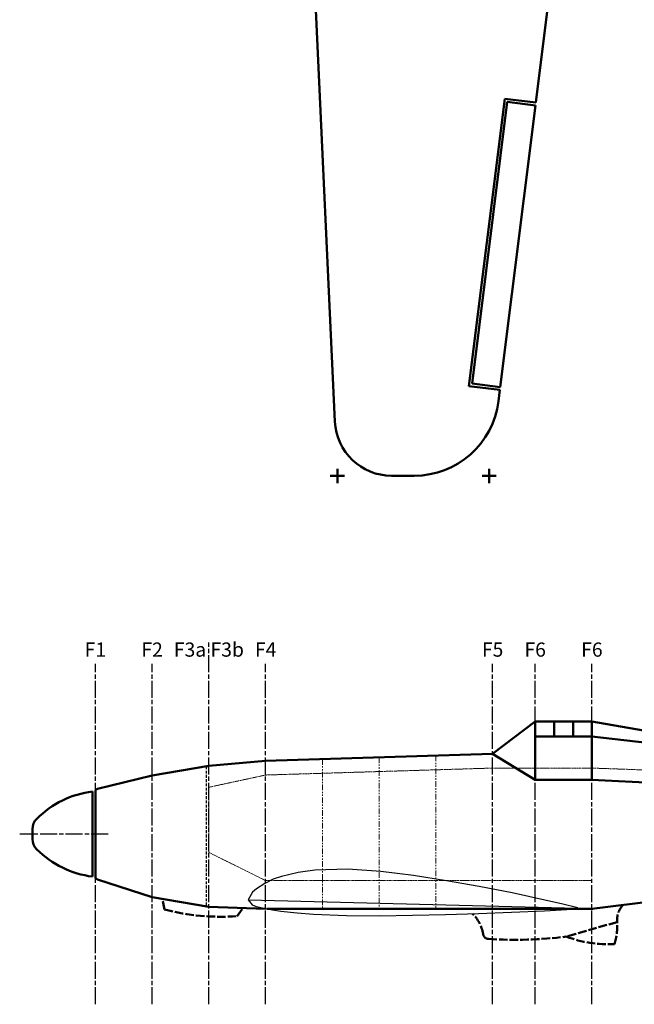
# Model space of a CAD drawing. Units: millimetres. Extents: x -1091 to 1214, y 420 to 1840.
# Drawn here: x -1091 to -658, y 420 to 1114 of the extents above; entities that cross this region are included whole.
import ezdxf

# ---------------------------------------------------------------- set-up
doc = ezdxf.new("R2010")
doc.units = ezdxf.units.MM
for name, pattern in [('ACISOTGB', [9, 4, -1, 1, -1, 1, -1]), ('ACISOTGL', [3, 2, -1]), ('AM_ISO02W050', [7.5, 6, -1.5]), ('AM_ISO08W050', [18, 12, -1.5, 3, -1.5]), ('BORDER', [1.75, 0.5, -0.25, 0.5, -0.25, 0, -0.25])]:
    doc.linetypes.add(name, pattern=pattern)
doc.layers.add('7', color=7, linetype='Continuous')
doc.layers.add('Assi', color=50, linetype='AM_ISO08W050')
for name, color, linetype, lineweight in [('Ala', 255, 'Continuous', 50), ('Alleggerimento', 245, 'BORDER', 0), ('Anelli Fusoliera', 221, 'ACISOTGB', 0), ('Dime Taglio Fuso', 92, 'Continuous', 30), ('Fuso Corretta', 140, 'Continuous', 50), ('Nascosto', 220, 'ACISOTGL', 30), ('Omesso', 90, 'AM_ISO02W050', 50)]:
    doc.layers.add(name, color=color, linetype=linetype, lineweight=lineweight)
doc.styles.get("Standard").update_dxf_attribs({"font": 'ISOCP.SHX'})

# ---------------------------------------------------------------- blocks, each defined once
blk = doc.blocks.new('Ritz 3-30-14 100 mm')
at = {"layer": '7', "linetype": 'Continuous'}
for points in [[(194, 183.14), (189, 184.21), (184, 185.22), (174, 187.14), (164, 188.88), (154, 190.32), (144, 191.62), (134, 192.62), (124, 193), (114, 192.45), (109, 191.65), (104, 190.3), (101.5, 189.37), (99, 188.08), (96.5, 186.36), (95.25, 185.3), (94, 183), (95.25, 181.45), (96.5, 181.04), (99, 180.52), (101.5, 180.13), (104, 179.8), (109, 179.4), (114, 179.15), (124, 179), (134, 179.18), (144, 179.58), (154, 180.03), (164, 180.62), (174, 181.26), (184, 181.93), (189, 182.39), (194, 182.86), (194, 183.14)], [(94, 183), (194, 183)]]:
    blk.add_lwpolyline(points, dxfattribs=at)

msp = doc.modelspace()

# ---------------------------------------------------------------- linework, layer by layer
at = {"layer": 'Ala'}
for p, q in [((-702.443, 1252.592), (-727.022, 1055.525)), ((-883.164, 1142.581), (-868.623, 830.718)), ((-748.852, 1058.248), (-774.1, 855.817)), ((-747.115, 1056.016), (-771.868, 857.554)), ((-748.852, 1058.248), (-727.022, 1055.525)), ((-747.115, 1056.016), (-727.269, 1053.541)), ((-727.269, 1053.541), (-752.022, 855.079)), ((-774.1, 855.817), (-752.269, 853.094)), ((-771.868, 857.554), (-752.022, 855.079)), ((-752.269, 853.094), (-753.259, 845.155)), ((-871.837, 792.417), (-861.837, 792.417)), ((-866.837, 787.417), (-866.837, 797.417)), ((-812.798, 792.581), (-828.666, 792.581)), ((-764.837, 792.417), (-754.837, 792.417)), ((-759.837, 787.417), (-759.837, 797.417))]:
    msp.add_line(p, q, dxfattribs=at)
for centre, radius, start, end in [((-812.798, 852.581), 60, 270, 352.890683), ((-828.666, 832.581), 40, 182.669563, 270)]:
    msp.add_arc(centre, radius, start, end, dxfattribs=at)
at = {"layer": 'Alleggerimento'}
for p, q in [((-917.443, 581.645), (-757.443, 586.543)), ((-757.443, 586.543), (-687.443, 586.543)), ((-687.443, 586.543), (-527.443, 580.84)), ((-957.443, 573.033), (-917.443, 581.645)), ((-957.443, 527.043), (-957.443, 573.033)), ((-957.443, 527.043), (-917.443, 507.289)), ((-917.443, 507.289), (-687.443, 507.289))]:
    msp.add_line(p, q, dxfattribs=at)
at = {"layer": 'Anelli Fusoliera'}
for p, q in [((-877.443, 592.872), (-877.443, 487.289)), ((-837.443, 594.096), (-837.443, 487.289)), ((-797.443, 595.319), (-797.443, 487.289))]:
    msp.add_line(p, q, dxfattribs=at)
at = {"layer": 'Assi', "color": 6}
msp.add_line((-957.443, 420.051), (-957.443, 675.051), dxfattribs=at)
at = {"layer": 'Assi'}
for p, q in [((-1037.443, 420.051), (-1037.443, 660.051)), ((-1028.443, 540.051), (-1090.799, 540.051))]:
    msp.add_line(p, q, dxfattribs=at)
at = {"layer": 'Assi', "color": 4}
msp.add_line((-997.443, 420.051), (-997.443, 660.051), dxfattribs=at)
at = {"layer": 'Assi', "color": 5}
msp.add_line((-917.443, 420.051), (-917.443, 660.051), dxfattribs=at)
at = {"layer": 'Assi', "color": 3}
msp.add_line((-757.443, 420.051), (-757.443, 660.051), dxfattribs=at)
at = {"layer": 'Assi', "color": 30}
for p, q in [((-727.443, 420.051), (-727.443, 660.051)), ((-687.443, 420.051), (-687.443, 660.051))]:
    msp.add_line(p, q, dxfattribs=at)
at = {"layer": 'Fuso Corretta'}
for p, q in [((-757.443, 596.543), (-727.443, 619.486)), ((-727.443, 578.169), (-727.443, 619.486)), ((-727.443, 619.486), (-687.443, 619.486)), ((-714.11, 619.486), (-714.11, 608.763)), ((-700.776, 619.486), (-700.776, 608.763)), ((-687.443, 578.169), (-687.443, 619.486)), ((-687.443, 619.486), (-527.443, 590.846)), ((-727.443, 608.763), (-687.443, 608.763)), ((-687.443, 608.763), (-527.443, 590.846)), ((-957.443, 588.039), (-917.443, 591.649)), ((-917.443, 591.649), (-757.443, 596.543)), ((-757.443, 596.543), (-727.443, 578.169)), ((-997.443, 581.379), (-957.443, 588.039)), ((-1035.92, 571.925), (-997.443, 581.379)), ((-727.443, 578.169), (-687.443, 578.169)), ((-687.443, 578.169), (-293.566, 560.03)), ((-1039.443, 510.051), (-1039.443, 570.051)), ((-1037.443, 510.002), (-1037.443, 569.983)), ((-1081.799, 540.051), (-1081.799, 543.588)), ((-1081.799, 540.051), (-1081.799, 536.514)), ((-1036.064, 508.101), (-997.443, 495.487)), ((-527.443, 507.353), (-687.443, 487.289)), ((-997.443, 495.487), (-957.443, 488.635)), ((-957.443, 488.635), (-917.443, 487.289)), ((-686.692, 487.384), (-916.485, 487.384))]:
    msp.add_line(p, q, dxfattribs=at)
for centre, radius, start, end in [((-1031.172, 503.473), 67.09, 97.081716, 135.083409), ((-1035.443, 569.983), 2, 103.803793, 180), ((-1071.799, 543.588), 10, 133.486107, 180), ((-1071.799, 536.514), 10, 180, 226.513893), ((-1031.172, 576.629), 67.09, 224.916591, 262.918284), ((-1035.443, 510.002), 2, 180, 251.912593)]:
    msp.add_arc(centre, radius, start, end, dxfattribs=at)
at = {"layer": 'Nascosto'}
for p, q in [((-959.443, 587.706), (-959.443, 488.978)), ((-959.443, 587.706), (-957.443, 587.706)), ((-959.443, 488.978), (-957.443, 488.978))]:
    msp.add_line(p, q, dxfattribs=at)
at = {"layer": 'Omesso'}
for p, q in [((-988.702, 486.823), (-990.253, 494.01)), ((-937.555, 482.174), (-933.739, 487.487)), ((-669.72, 478.04), (-705.537, 467.751))]:
    msp.add_line(p, q, dxfattribs=at)
for centre, radius, start, end in [((-948.889, 641.124), 159.353, 255.532251, 274.078611), ((-652.885, 479.054), 16.866, 139.464353, 183.448995), ((-789.358, 465.536), 25.516, 9.447236, 45.911307), ((-713.596, 475.318), 43.96, 342.986611, 3.54905), ((-760.164, 470.135), 4.045, 185.829673, 266.500001), ((-742.015, 766.869), 301.334, 266.500001, 276.952907), ((-675.668, 547.754), 85.397, 249.526493, 272.75716)]:
    msp.add_arc(centre, radius, start, end, dxfattribs=at)

# ---------------------------------------------------------------- block references
at = {"layer": 'Assi', "xscale": 2.324526227569549, "yscale": 2.324526227569549, "zscale": 2.324526227569661, "rotation": 358.4999999999999}
msp.add_blockref('Ritz 3-30-14 100 mm', (-1159.395, 74.271), dxfattribs=at)

# ---------------------------------------------------------------- texts
at = {"layer": 'Dime Taglio Fuso', "char_height": 10, "attachment_point": 2}
for s, insert, width in [('F1', (-1037.443, 675.051), 30.32836), ('F2', (-997.443, 675.051), 30.32836), ('F3a F3b', (-957.443, 675.051), 81.37178), ('F4', (-917.443, 675.051), 30.32836), ('F5', (-757.443, 675.051), 30.32836), ('F6', (-727.443, 675.051), 30.32836), ('F6', (-687.443, 675.051), 30.32836)]:
    msp.add_mtext(s, dxfattribs=dict(at, insert=insert, width=width))

doc.saveas('drawing.dxf')
